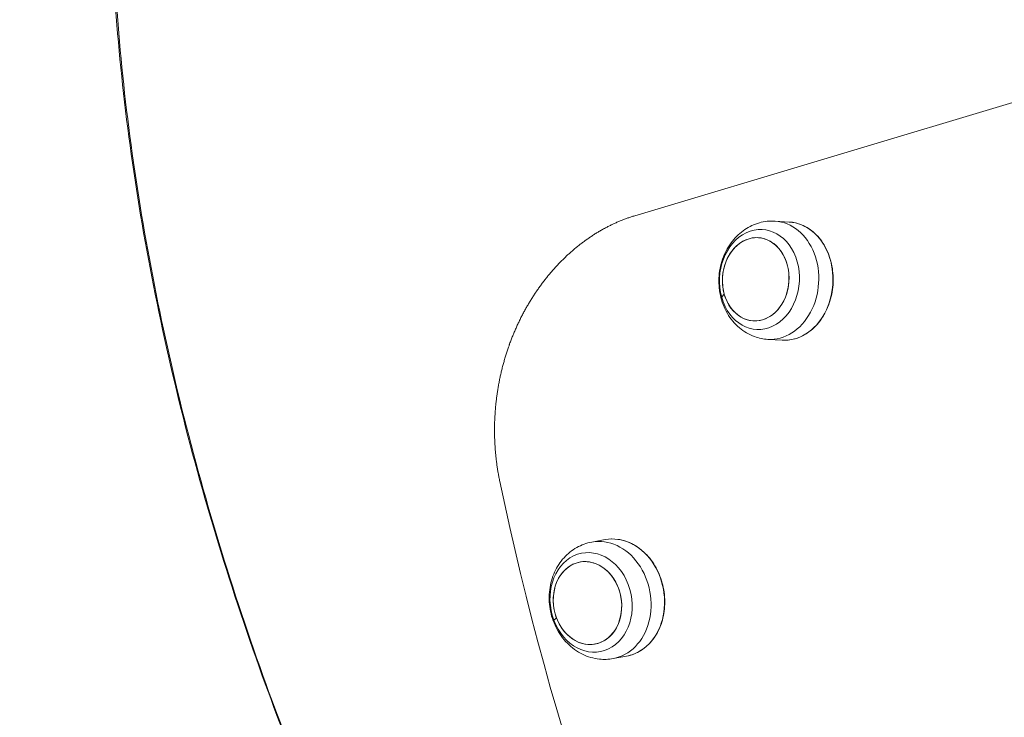
# Model space of a CAD drawing. Units: millimetres. Extents: x -20494 to 10679, y -5689 to 3610.
# Drawn here: x -19188 to -18964, y 103 to 262 of the extents above; entities that cross this region are included whole.
import ezdxf

# ---------------------------------------------------------------- set-up
doc = ezdxf.new("R2010")
doc.units = ezdxf.units.MM
doc.header["$MEASUREMENT"] = 0
doc.styles.get("Standard").update_dxf_attribs({"font": 'arial.ttf'})
doc.dimstyles.new('ISO-25', dxfattribs={"dimtxt": 2.5, "dimasz": 2.5, "dimexe": 1.25, "dimexo": 0.625, "dimtad": 1, "dimtxsty": 'Standard', "dimcen": 2.5, "dimadec": 0, "dimazin": 0, "dimtfac": 1, "dimtmove": 0, "dimatfit": 3, "dimfxl": 1, "dimarcsym": 0})

# ---------------------------------------------------------------- blocks, each defined once
blk = doc.blocks.new('*D4')
at = {"color": 0, "lineweight": -2, "transparency": 16777216}
for p, q in [((-20046.91, 2562.56), (-20088.16, 2562.56)), ((-20086.91, -5548.59), (-20086.91, 2422.56)), ((-20046.91, -5688.59), (-20088.16, -5688.59))]:
    blk.add_line(p, q, dxfattribs=at)
at = {"color": 0, "transparency": 16777216}
for points in [[(-20110.24, 2422.56), (-20063.58, 2422.56), (-20086.91, 2562.56)], [(-20110.24, -5548.59), (-20063.58, -5548.59), (-20086.91, -5688.59)]]:
    blk.add_solid(points, dxfattribs=at)
at = {"layer": 'Defpoints', "color": 0, "transparency": 16777216}
for p in [(-20086.91, 2562.56), (-15107.64, 2562.56), (-19260.74, -5688.59)]:
    blk.add_point(p, dxfattribs=at)
at = {"color": 0, "transparency": 16777216, "insert": (-20309.87, -1598.08), "char_height": 280, "attachment_point": 5, "rotation": 90}
blk.add_mtext('825', dxfattribs=at)
blk = doc.blocks.new('*D6')
at = {"color": 0, "lineweight": -2, "transparency": 16777216}
for p, q in [((-19954.8, 2698.47), (-19954.8, 2739.72)), ((-11113.27, 2698.47), (-11113.27, 2739.72)), ((-19814.8, 2738.47), (-11253.27, 2738.47))]:
    blk.add_line(p, q, dxfattribs=at)
at = {"color": 0, "transparency": 16777216}
for points in [[(-19814.8, 2761.8), (-19814.8, 2715.14), (-19954.8, 2738.47)], [(-11253.27, 2761.8), (-11253.27, 2715.14), (-11113.27, 2738.47)]]:
    blk.add_solid(points, dxfattribs=at)
at = {"layer": 'Defpoints', "color": 0, "transparency": 16777216}
for p in [(-11113.27, 2738.47), (-11113.27, 1482.36), (-19954.8, -5589.22)]:
    blk.add_point(p, dxfattribs=at)
at = {"color": 0, "transparency": 16777216, "insert": (-15556.45, 2961.43), "char_height": 280, "attachment_point": 5}
blk.add_mtext('885', dxfattribs=at)

msp = doc.modelspace()

# ---------------------------------------------------------------- linework, layer by layer
at = {"color": 0, "linetype": 'Continuous', "lineweight": 0}
for p, q in [((-18915.468, 256.724), (-19048.317, 216.893)), ((-19013.085, 215.473), (-19016.316, 215.673)), ((-19014.751, 188.531), (-19017.982, 188.731)), ((-19055.01, 143.099), (-19058.079, 142.54)), ((-19050.17, 116.544), (-19053.239, 115.984)), ((-19133.166, 112.071), (-19133.02, 112.098))]:
    msp.add_line(p, q, dxfattribs=at)
for centre, major_axis, ratio, start_param, end_param in [((-19017.149, 202.202), (-0.833, -13.471), 0.7979156, 0, 3.1415927), ((-19020.745, 202.424), (0.586, 9.482), 0.7979156, -4.2996007, 1.9835846), ((-19020.745, 202.424), (-0.586, -9.482), 0.7979156, -5.5080907, 0.7750946), ((-19022.804, 199.538), (-5.776, -1.626), 0.2418099, -0.2554082, 0), ((-19011.903, 201.877), (-16.845, -4.742), 0.2418099, -0.3916391, -0.2554082), ((-18841.582, 166.038), (115.595, -385.544), 0.5782888, -1.7176662, -0.8707322), ((-19055.659, 129.262), (2.42, -13.278), 0.8141423, 0, 3.1415927), ((-19059.073, 128.64), (-1.703, 9.346), 0.8141423, -4.4950695, 1.7881158), ((-19059.073, 128.64), (1.703, -9.346), 0.8141423, -5.7035595, 0.5796258), ((-19061.232, 126.603), (-5.619, -2.103), 0.125199, -0.2523921, 0), ((-19050.677, 130.17), (-16.39, -6.134), 0.125199, -0.3886229, -0.2523921)]:
    msp.add_ellipse(centre, major_axis=major_axis, ratio=ratio, start_param=start_param, end_param=end_param, dxfattribs=at)
at = {"color": 0, "linetype": 'Continuous', "lineweight": 0, "extrusion": (0, 0, -1)}
for centre, major_axis, ratio, start_param, end_param in [((-19013.918, 202.002), (0.833, 13.471), 0.7979156, 0, 3.1415927), ((-19019.887, 202.371), (0.704, 11.386), 0.7979156, -1.9835846, 4.2996007), ((-19052.59, 129.821), (-2.42, 13.278), 0.8141423, 0, 3.1415927), ((-19058.258, 128.788), (-2.046, 11.223), 0.8141423, -1.7881158, 4.4950695)]:
    msp.add_ellipse(centre, major_axis=major_axis, ratio=ratio, start_param=start_param, end_param=end_param, dxfattribs=at)
at = {"color": 0, "linetype": 'Continuous', "lineweight": 0}
for points, knots in [([(-19133.033, 112.135), (-19140.754, 133.637), (-19147.263, 155.335), (-19152.463, 176.907), (-19157.663, 198.478), (-19161.554, 219.924), (-19164.079, 240.923), (-19166.604, 261.922), (-19167.762, 282.476), (-19167.536, 302.279), (-19167.311, 322.081), (-19165.701, 341.132), (-19162.732, 359.147), (-19159.763, 377.163), (-19155.433, 394.143), (-19149.809, 409.836), (-19144.184, 425.529), (-19137.264, 439.934), (-19129.152, 452.837), (-19121.039, 465.74), (-19111.734, 477.14), (-19101.375, 486.869)], [1.9321635, 1.9321635, 1.9321635, 1.9321635, 2.1049029, 2.1049029, 2.1049029, 2.2776424, 2.2776424, 2.2776424, 2.4503819, 2.4503819, 2.4503819, 2.6231214, 2.6231214, 2.6231214, 2.7958608, 2.7958608, 2.7958608, 2.9686003, 2.9686003, 2.9686003, 3.1413398, 3.1413398, 3.1413398, 3.1413398]), ([(-19101.75, 486.688), (-19112.109, 476.959), (-19121.412, 465.56), (-19129.521, 452.659), (-19137.63, 439.758), (-19144.544, 425.355), (-19150.162, 409.666), (-19155.779, 393.977), (-19160.099, 377.001), (-19163.058, 358.99), (-19166.016, 340.98), (-19167.613, 321.935), (-19167.825, 302.139), (-19168.037, 282.344), (-19166.864, 261.797), (-19164.322, 240.806), (-19161.781, 219.814), (-19157.872, 198.377), (-19152.654, 176.815), (-19147.435, 155.252), (-19140.907, 133.563), (-19133.166, 112.071)], [-3.1413398, -3.1413398, -3.1413398, -3.1413398, -2.9686003, -2.9686003, -2.9686003, -2.7958608, -2.7958608, -2.7958608, -2.6231214, -2.6231214, -2.6231214, -2.4503819, -2.4503819, -2.4503819, -2.2776424, -2.2776424, -2.2776424, -2.1049029, -2.1049029, -2.1049029, -1.9321635, -1.9321635, -1.9321635, -1.9321635]), ([(-19048.317, 216.893), (-19048.576, 216.815), (-19048.834, 216.734), (-19049.092, 216.65), (-19049.35, 216.566), (-19049.608, 216.479), (-19049.865, 216.388), (-19050.122, 216.298), (-19050.379, 216.204), (-19050.635, 216.108), (-19050.891, 216.011), (-19051.146, 215.911), (-19051.401, 215.808), (-19051.655, 215.705), (-19051.91, 215.599), (-19052.163, 215.489), (-19052.416, 215.38), (-19052.669, 215.268), (-19052.921, 215.152), (-19053.173, 215.037), (-19053.425, 214.918), (-19053.675, 214.797), (-19053.926, 214.675), (-19054.175, 214.55), (-19054.424, 214.422), (-19054.673, 214.295), (-19054.921, 214.164), (-19055.168, 214.03), (-19055.335, 213.94), (-19055.502, 213.848), (-19055.668, 213.755), (-19055.748, 213.71), (-19055.828, 213.665), (-19055.907, 213.62), (-19056.153, 213.48), (-19056.397, 213.337), (-19056.64, 213.191), (-19056.884, 213.045), (-19057.126, 212.896), (-19057.368, 212.745), (-19057.609, 212.593), (-19057.849, 212.438), (-19058.089, 212.281), (-19058.328, 212.123), (-19058.566, 211.963), (-19058.803, 211.8), (-19059.04, 211.636), (-19059.276, 211.47), (-19059.511, 211.301), (-19059.745, 211.132), (-19059.979, 210.96), (-19060.211, 210.785), (-19060.443, 210.611), (-19060.674, 210.433), (-19060.904, 210.253), (-19061.134, 210.072), (-19061.362, 209.889), (-19061.589, 209.704), (-19061.816, 209.518), (-19062.042, 209.329), (-19062.266, 209.138), (-19062.49, 208.947), (-19062.713, 208.753), (-19062.935, 208.556), (-19063.156, 208.36), (-19063.376, 208.16), (-19063.595, 207.958), (-19063.813, 207.756), (-19064.03, 207.552), (-19064.246, 207.345), (-19064.461, 207.138), (-19064.675, 206.928), (-19064.888, 206.716), (-19065.1, 206.503), (-19065.311, 206.289), (-19065.52, 206.071), (-19065.729, 205.854), (-19065.937, 205.634), (-19066.143, 205.412), (-19066.348, 205.19), (-19066.552, 204.965), (-19066.755, 204.738), (-19066.957, 204.511), (-19067.158, 204.281), (-19067.357, 204.049), (-19067.556, 203.817), (-19067.753, 203.583), (-19067.948, 203.346), (-19068.035, 203.241), (-19068.122, 203.135), (-19068.208, 203.028), (-19068.316, 202.896), (-19068.422, 202.763), (-19068.529, 202.629), (-19068.72, 202.388), (-19068.91, 202.144), (-19069.098, 201.899), (-19069.286, 201.653), (-19069.472, 201.405), (-19069.655, 201.155), (-19069.839, 200.904), (-19070.021, 200.652), (-19070.201, 200.397), (-19070.381, 200.143), (-19070.559, 199.886), (-19070.735, 199.627), (-19070.911, 199.369), (-19071.085, 199.108), (-19071.257, 198.845), (-19071.429, 198.582), (-19071.599, 198.317), (-19071.766, 198.05), (-19071.934, 197.783), (-19072.099, 197.515), (-19072.263, 197.244), (-19072.426, 196.973), (-19072.587, 196.7), (-19072.746, 196.426), (-19072.905, 196.151), (-19073.062, 195.874), (-19073.216, 195.596), (-19073.371, 195.318), (-19073.523, 195.038), (-19073.673, 194.756), (-19073.823, 194.474), (-19073.971, 194.19), (-19074.116, 193.905), (-19074.262, 193.619), (-19074.405, 193.332), (-19074.546, 193.043), (-19074.686, 192.755), (-19074.825, 192.464), (-19074.961, 192.172), (-19075.097, 191.88), (-19075.23, 191.587), (-19075.362, 191.291), (-19075.493, 190.996), (-19075.621, 190.7), (-19075.748, 190.401), (-19075.874, 190.103), (-19075.998, 189.804), (-19076.119, 189.502), (-19076.241, 189.201), (-19076.36, 188.899), (-19076.476, 188.595), (-19076.592, 188.291), (-19076.706, 187.986), (-19076.818, 187.679), (-19076.844, 187.607), (-19076.87, 187.535), (-19076.895, 187.464), (-19076.98, 187.228), (-19077.063, 186.992), (-19077.144, 186.756), (-19077.25, 186.446), (-19077.354, 186.136), (-19077.455, 185.825), (-19077.556, 185.513), (-19077.654, 185.2), (-19077.75, 184.887), (-19077.846, 184.573), (-19077.939, 184.258), (-19078.029, 183.942), (-19078.12, 183.626), (-19078.208, 183.309), (-19078.293, 182.991), (-19078.378, 182.672), (-19078.461, 182.353), (-19078.541, 182.033), (-19078.62, 181.713), (-19078.697, 181.392), (-19078.772, 181.071), (-19078.846, 180.749), (-19078.918, 180.426), (-19078.987, 180.103), (-19079.056, 179.779), (-19079.122, 179.455), (-19079.185, 179.13), (-19079.249, 178.805), (-19079.309, 178.479), (-19079.367, 178.153), (-19079.425, 177.826), (-19079.48, 177.499), (-19079.533, 177.171), (-19079.585, 176.844), (-19079.635, 176.515), (-19079.681, 176.187), (-19079.728, 175.858), (-19079.772, 175.528), (-19079.813, 175.198), (-19079.854, 174.869), (-19079.892, 174.538), (-19079.928, 174.207), (-19079.963, 173.877), (-19079.996, 173.545), (-19080.026, 173.214), (-19080.055, 172.882), (-19080.082, 172.55), (-19080.106, 172.218), (-19080.112, 172.136), (-19080.118, 172.054), (-19080.124, 171.972), (-19080.141, 171.722), (-19080.156, 171.471), (-19080.17, 171.221), (-19080.188, 170.888), (-19080.204, 170.555), (-19080.216, 170.222), (-19080.229, 169.889), (-19080.239, 169.556), (-19080.245, 169.223), (-19080.252, 168.89), (-19080.256, 168.556), (-19080.257, 168.223), (-19080.258, 167.89), (-19080.257, 167.556), (-19080.252, 167.223), (-19080.247, 166.89), (-19080.24, 166.556), (-19080.229, 166.223), (-19080.219, 165.89), (-19080.206, 165.557), (-19080.189, 165.224), (-19080.173, 164.892), (-19080.154, 164.559), (-19080.132, 164.227), (-19080.11, 163.894), (-19080.085, 163.562), (-19080.057, 163.23), (-19080.03, 162.898), (-19079.999, 162.567), (-19079.966, 162.236), (-19079.932, 161.905), (-19079.896, 161.574), (-19079.857, 161.244), (-19079.817, 160.914), (-19079.775, 160.584), (-19079.73, 160.254), (-19079.685, 159.925), (-19079.637, 159.596), (-19079.587, 159.268), (-19079.536, 158.94), (-19079.483, 158.612), (-19079.426, 158.285), (-19079.37, 157.959), (-19079.311, 157.632), (-19079.249, 157.307), (-19079.187, 156.981), (-19079.122, 156.656), (-19079.054, 156.332)], [0, 0, 0, 0, 0.0994303, 0.0994303, 0.0994303, 0.198894, 0.198894, 0.198894, 0.2983831, 0.2983831, 0.2983831, 0.3978891, 0.3978891, 0.3978891, 0.497403, 0.497403, 0.497403, 0.5969151, 0.5969151, 0.5969151, 0.6964149, 0.6964149, 0.6964149, 0.7958911, 0.7958911, 0.7958911, 0.895331, 0.895331, 0.895331, 0.9624442, 0.9624442, 0.9624442, 0.9947279, 0.9947279, 0.9947279, 1.0941595, 1.0941595, 1.0941595, 1.1936548, 1.1936548, 1.1936548, 1.2932148, 1.2932148, 1.2932148, 1.392839, 1.392839, 1.392839, 1.4925254, 1.4925254, 1.4925254, 1.5922701, 1.5922701, 1.5922701, 1.6920679, 1.6920679, 1.6920679, 1.7919118, 1.7919118, 1.7919118, 1.8917937, 1.8917937, 1.8917937, 1.9917037, 1.9917037, 1.9917037, 2.0916308, 2.0916308, 2.0916308, 2.1915627, 2.1915627, 2.1915627, 2.2914857, 2.2914857, 2.2914857, 2.3913855, 2.3913855, 2.3913855, 2.4912464, 2.4912464, 2.4912464, 2.591052, 2.591052, 2.591052, 2.6907852, 2.6907852, 2.6907852, 2.7904281, 2.7904281, 2.7904281, 2.8347805, 2.8347805, 2.8347805, 2.8899949, 2.8899949, 2.8899949, 2.9896305, 2.9896305, 2.9896305, 3.08935, 3.08935, 3.08935, 3.1891472, 3.1891472, 3.1891472, 3.289015, 3.289015, 3.289015, 3.3889456, 3.3889456, 3.3889456, 3.4889306, 3.4889306, 3.4889306, 3.588961, 3.588961, 3.588961, 3.6890274, 3.6890274, 3.6890274, 3.7891197, 3.7891197, 3.7891197, 3.8892276, 3.8892276, 3.8892276, 3.9893403, 3.9893403, 3.9893403, 4.0894469, 4.0894469, 4.0894469, 4.1895359, 4.1895359, 4.1895359, 4.2895959, 4.2895959, 4.2895959, 4.3896152, 4.3896152, 4.3896152, 4.489582, 4.489582, 4.489582, 4.5894844, 4.5894844, 4.5894844, 4.6893106, 4.6893106, 4.6893106, 4.712683, 4.712683, 4.712683, 4.7891032, 4.7891032, 4.7891032, 4.8889774, 4.8889774, 4.8889774, 4.988927, 4.988927, 4.988927, 5.0889408, 5.0889408, 5.0889408, 5.1890076, 5.1890076, 5.1890076, 5.2891163, 5.2891163, 5.2891163, 5.3892559, 5.3892559, 5.3892559, 5.4894156, 5.4894156, 5.4894156, 5.5895848, 5.5895848, 5.5895848, 5.6897532, 5.6897532, 5.6897532, 5.7899106, 5.7899106, 5.7899106, 5.8900472, 5.8900472, 5.8900472, 5.9901535, 5.9901535, 5.9901535, 6.0902203, 6.0902203, 6.0902203, 6.1902387, 6.1902387, 6.1902387, 6.2902004, 6.2902004, 6.2902004, 6.3148494, 6.3148494, 6.3148494, 6.3901425, 6.3901425, 6.3901425, 6.490164, 6.490164, 6.490164, 6.5902572, 6.5902572, 6.5902572, 6.6904099, 6.6904099, 6.6904099, 6.7906102, 6.7906102, 6.7906102, 6.8908466, 6.8908466, 6.8908466, 6.991108, 6.991108, 6.991108, 7.0913838, 7.0913838, 7.0913838, 7.1916635, 7.1916635, 7.1916635, 7.2919372, 7.2919372, 7.2919372, 7.3921951, 7.3921951, 7.3921951, 7.4924281, 7.4924281, 7.4924281, 7.5926268, 7.5926268, 7.5926268, 7.6927825, 7.6927825, 7.6927825, 7.7928865, 7.7928865, 7.7928865, 7.8929301, 7.8929301, 7.8929301, 7.8929301]), ([(-19016.316, 215.673), (-19017.526, 215.747), (-19018.746, 215.614), (-19021.094, 214.961), (-19022.214, 214.431), (-19024.306, 213.025), (-19025.255, 212.125), (-19026.922, 210.019), (-19027.609, 208.793), (-19028.644, 206.133), (-19028.97, 204.69), (-19029.208, 201.745), (-19029.112, 200.241), (-19028.482, 197.336), (-19027.952, 195.932), (-19026.481, 193.418), (-19025.563, 192.294), (-19023.442, 190.511), (-19022.276, 189.819), (-19020.039, 189.01), (-19019.016, 188.795), (-19017.982, 188.731)], [1.158008, 1.158008, 1.158008, 1.158008, 1.4272624, 1.4272624, 1.7064048, 1.7064048, 2.0115375, 2.0115375, 2.3477483, 2.3477483, 2.7051581, 2.7051581, 3.0693392, 3.0693392, 3.4282138, 3.4282138, 3.765971, 3.765971, 4.069526, 4.069526, 4.2996007, 4.2996007, 4.2996007, 4.2996007]), ([(-19014.751, 188.531), (-19013.604, 188.46), (-19012.444, 188.619), (-19010.21, 189.379), (-19009.137, 189.981), (-19007.184, 191.572), (-19006.306, 192.562), (-19004.833, 194.828), (-19004.241, 196.106), (-19003.403, 198.819), (-19003.159, 200.254), (-19003.042, 203.135), (-19003.171, 204.58), (-19003.788, 207.336), (-19004.277, 208.647), (-19005.568, 210.997), (-19006.368, 212.037), (-19008.2, 213.74), (-19009.23, 214.403), (-19011.213, 215.202), (-19012.144, 215.415), (-19013.085, 215.473)], [4.2996007, 4.2996007, 4.2996007, 4.2996007, 4.6162845, 4.6162845, 4.9342312, 4.9342312, 5.254287, 5.254287, 5.575549, 5.575549, 5.8972065, 5.8972065, 6.218932, 6.218932, 6.5405562, 6.5405562, 6.8616869, 6.8616869, 7.1814228, 7.1814228, 7.4411933, 7.4411933, 7.4411933, 7.4411933]), ([(-19058.079, 142.54), (-19059.288, 142.32), (-19060.459, 141.892), (-19062.613, 140.68), (-19063.589, 139.887), (-19065.304, 138.001), (-19066.019, 136.889), (-19067.14, 134.43), (-19067.514, 133.07), (-19067.879, 130.235), (-19067.846, 128.757), (-19067.36, 125.846), (-19066.899, 124.413), (-19065.574, 121.757), (-19064.714, 120.53), (-19062.669, 118.461), (-19061.502, 117.601), (-19059.005, 116.391), (-19057.699, 116.004), (-19055.319, 115.759), (-19054.266, 115.797), (-19053.239, 115.984)], [1.3534769, 1.3534769, 1.3534769, 1.3534769, 1.6272629, 1.6272629, 1.9101549, 1.9101549, 2.2167925, 2.2167925, 2.5516295, 2.5516295, 2.9060255, 2.9060255, 3.2668547, 3.2668547, 3.6223043, 3.6223043, 3.9578915, 3.9578915, 4.2626556, 4.2626556, 4.4950695, 4.4950695, 4.4950695, 4.4950695]), ([(-19050.17, 116.544), (-19049.017, 116.754), (-19047.906, 117.19), (-19045.876, 118.473), (-19044.958, 119.319), (-19043.408, 121.339), (-19042.776, 122.513), (-19041.865, 125.072), (-19041.586, 126.456), (-19041.41, 129.293), (-19041.514, 130.745), (-19042.093, 133.569), (-19042.569, 134.941), (-19043.845, 137.466), (-19044.645, 138.618), (-19046.49, 140.585), (-19047.533, 141.4), (-19049.757, 142.606), (-19050.936, 142.998), (-19053.092, 143.292), (-19054.065, 143.272), (-19055.01, 143.099)], [4.4950695, 4.4950695, 4.4950695, 4.4950695, 4.8121101, 4.8121101, 5.1302262, 5.1302262, 5.4502113, 5.4502113, 5.7713456, 5.7713456, 6.0928975, 6.0928975, 6.4145297, 6.4145297, 6.7360437, 6.7360437, 7.0570456, 7.0570456, 7.3767369, 7.3767369, 7.6366622, 7.6366622, 7.6366622, 7.6366622]), ([(-19133.166, 112.071), (-19126.226, 92.802), (-19107.763, 48.215), (-19084.509, 5.737), (-19069.939, -17.331)], [-1.93216345, -1.93216345, -1.93216345, -1.93216345, -1.77729183, -1.57084481, -1.57084481, -1.57084481, -1.57084481]), ([(-19069.929, -17.347), (-19084.477, 5.738), (-19107.689, 48.243), (-19126.111, 92.857), (-19133.033, 112.135)], [1.57079633, 1.57079633, 1.57079633, 1.57079633, 1.77729183, 1.93216345, 1.93216345, 1.93216345, 1.93216345])]:
    msp.add_open_spline(points, degree=3, knots=knots, dxfattribs=at)

# ---------------------------------------------------------------- dimensions: what is measured, and where the dimension line sits
dim = msp.add_linear_dim(base=(-11113.27, 2738.469), p1=(-19954.803, -5589.224), p2=(-11113.27, 1482.358), text='885', dimstyle='ISO-25', override={"dimtxt": 280, "dimasz": 140, "dimgap": 80, "dimtad": 3, "dimfxl": 40, "dimfxlon": 1})
dim.commit()
dim.dimension.update_dxf_attribs({"geometry": '*D6', "text_midpoint": (-15556.454, 2738.469), "dimtype": 160})
dim = msp.add_linear_dim(base=(-20086.909, 2562.565), p1=(-19260.744, -5688.59), p2=(-15107.64, 2562.565), angle=90, text='825', dimstyle='ISO-25', override={"dimtxt": 280, "dimasz": 140, "dimgap": 80, "dimtad": 3, "dimfxl": 40, "dimfxlon": 1})
dim.commit()
dim.dimension.update_dxf_attribs({"geometry": '*D4', "text_midpoint": (-20086.909, -1598.078), "dimtype": 160})

doc.saveas('drawing.dxf')
